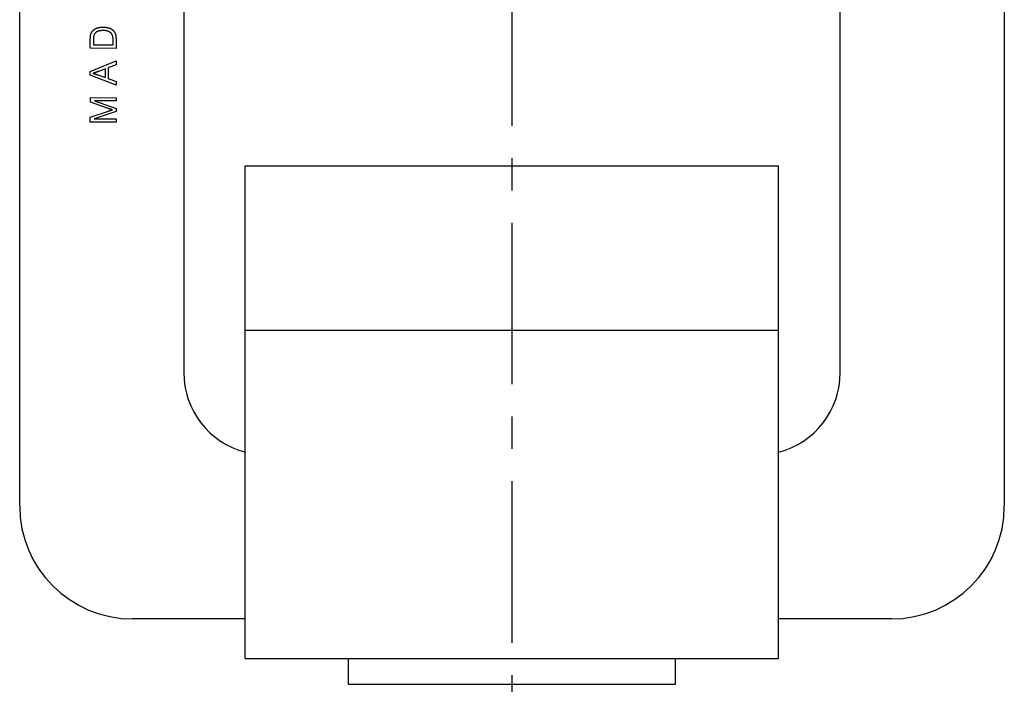
# Model space of a CAD drawing. Extents: x 1 to 225, y 0 to 308.
# Drawn here: x 144 to 220, y 50 to 102 of the extents above; entities that cross this region are included whole.
import ezdxf

# ---------------------------------------------------------------- set-up
doc = ezdxf.new("R2010")
doc.units = 0
doc.header["$LTSCALE"] = 10
doc.linetypes.add('CENTER', pattern=[2, 1.25, -0.25, 0.25, -0.25])
doc.layers.get('0').update_dxf_attribs({"linetype": 'CONTINUOUS'})
doc.layers.add('1', color=1, linetype='CENTER')
doc.layers.add('3', color=3, linetype='CONTINUOUS')

msp = doc.modelspace()

# ---------------------------------------------------------------- linework, layer by layer
for p, q in [((144.147, 63.973), (144.147, 154.185)), ((220.347, 154.185), (220.347, 63.973)), ((156.847, 147.083), (156.847, 74.286)), ((207.647, 74.286), (207.647, 147.083)), ((161.609, 77.359), (161.609, 90.281)), ((161.609, 90.281), (202.884, 90.281)), ((202.884, 77.359), (202.884, 90.281)), ((161.609, 77.581), (202.884, 77.581)), ((161.609, 52.181), (161.609, 77.359)), ((202.884, 52.181), (202.884, 77.359)), ((161.609, 68.138), (161.609, 69.549)), ((202.884, 68.138), (202.884, 69.549)), ((161.609, 55.236), (152.884, 55.236)), ((161.609, 52.181), (161.609, 55.236)), ((211.609, 55.236), (202.884, 55.236)), ((202.884, 52.181), (202.884, 55.236)), ((161.609, 52.181), (202.884, 52.181)), ((169.598, 50.181), (169.598, 52.181)), ((194.896, 50.181), (194.896, 52.181)), ((169.598, 50.181), (194.896, 50.181))]:
    msp.add_line(p, q)
for centre, radius, start, end in [((163.197, 74.286), 6.35, 180, 255.52249), ((201.297, 74.286), 6.35, 284.47751, 0), ((152.884, 63.973), 8.738, 180, 270), ((211.609, 63.973), 8.738, 270, 360)]:
    msp.add_arc(centre, radius, start, end)
at = {"layer": '1'}
msp.add_line((182.247, 13.381), (182.247, 187.236), dxfattribs=at)
at = {"layer": '3'}
for p, q in [((149.611, 99.369), (149.612, 100.055)), ((149.847, 100.051), (149.846, 99.632)), ((151.368, 99.629), (151.369, 100.054)), ((151.604, 100.084), (151.603, 99.365)), ((151.603, 99.365), (149.611, 99.369)), ((149.846, 99.632), (151.368, 99.629)), ((149.612, 97.577), (151.606, 98.388)), ((151.606, 98.388), (151.605, 98.089)), ((149.612, 97.293), (149.612, 97.577)), ((150.786, 97.776), (150.234, 97.569)), ((150.785, 97.101), (150.786, 97.776)), ((151.001, 97.857), (151, 97.025)), ((151.605, 98.089), (151.001, 97.857)), ((151.602, 96.525), (149.612, 97.293)), ((150.201, 97.32), (150.785, 97.101)), ((151, 97.025), (151.603, 96.804)), ((151.603, 96.804), (151.602, 96.525)), ((149.614, 95.199), (149.614, 95.554)), ((149.614, 95.554), (151.606, 95.55)), ((151.606, 95.296), (149.938, 95.299)), ((149.938, 95.299), (151.605, 94.718)), ((151.606, 95.55), (151.606, 95.296)), ((149.612, 94.05), (151.023, 94.519)), ((150.999, 94.72), (149.614, 95.199)), ((151.605, 94.718), (151.604, 94.48)), ((149.611, 93.653), (149.612, 94.05)), ((151.604, 94.48), (149.907, 93.906)), ((149.907, 93.906), (151.603, 93.904)), ((151.603, 93.904), (151.603, 93.65)), ((151.603, 93.65), (149.611, 93.653))]:
    msp.add_line(p, q, dxfattribs=at)
for points in [[(149.641, 100.409, 0), (149.642, 100.411, 0), (149.642, 100.413, 0), (149.643, 100.415, 0), (149.643, 100.417, 0), (149.644, 100.419, 0), (149.644, 100.421, 0), (149.645, 100.423, 0), (149.646, 100.425, 0), (149.646, 100.427, 0), (149.647, 100.429, 0), (149.647, 100.431, 0), (149.648, 100.433, 0), (149.649, 100.435, 0), (149.649, 100.437, 0), (149.65, 100.439, 0), (149.65, 100.441, 0), (149.651, 100.443, 0), (149.651, 100.445, 0), (149.652, 100.447, 0), (149.653, 100.449, 0), (149.653, 100.451, 0), (149.654, 100.453, 0), (149.654, 100.455, 0), (149.655, 100.457, 0), (149.656, 100.459, 0), (149.656, 100.461, 0), (149.657, 100.463, 0), (149.657, 100.465, 0), (149.658, 100.467, 0), (149.659, 100.469, 0), (149.659, 100.471, 0), (149.66, 100.473, 0), (149.661, 100.475, 0), (149.661, 100.477, 0), (149.662, 100.479, 0), (149.662, 100.481, 0), (149.663, 100.483, 0), (149.664, 100.485, 0), (149.664, 100.487, 0), (149.665, 100.489, 0), (149.666, 100.491, 0), (149.666, 100.493, 0), (149.667, 100.495, 0), (149.668, 100.497, 0), (149.668, 100.499, 0), (149.669, 100.5, 0), (149.67, 100.502, 0), (149.67, 100.504, 0), (149.671, 100.506, 0), (149.672, 100.508, 0), (149.672, 100.51, 0), (149.673, 100.512, 0), (149.674, 100.514, 0), (149.675, 100.516, 0), (149.675, 100.518, 0), (149.676, 100.52, 0), (149.677, 100.522, 0), (149.677, 100.524, 0), (149.678, 100.526, 0), (149.679, 100.528, 0), (149.68, 100.529, 0), (149.68, 100.531, 0), (149.681, 100.533, 0), (149.682, 100.535, 0), (149.683, 100.537, 0), (149.684, 100.539, 0), (149.684, 100.541, 0), (149.685, 100.543, 0), (149.686, 100.545, 0), (149.687, 100.547, 0), (149.688, 100.548, 0), (149.688, 100.55, 0), (149.689, 100.552, 0), (149.69, 100.554, 0), (149.691, 100.556, 0), (149.692, 100.558, 0), (149.693, 100.56, 0), (149.693, 100.561, 0), (149.694, 100.563, 0), (149.695, 100.565, 0), (149.696, 100.567, 0), (149.697, 100.569, 0), (149.698, 100.571, 0), (149.699, 100.572, 0), (149.7, 100.574, 0), (149.701, 100.576, 0), (149.702, 100.578, 0), (149.703, 100.58, 0), (149.703, 100.582, 0), (149.704, 100.583, 0), (149.705, 100.585, 0), (149.706, 100.587, 0), (149.707, 100.589, 0), (149.708, 100.591, 0), (149.709, 100.592, 0), (149.71, 100.594, 0), (149.711, 100.596, 0), (149.712, 100.598, 0), (149.713, 100.599, 0), (149.714, 100.601, 0), (149.716, 100.603, 0), (149.717, 100.605, 0), (149.718, 100.607, 0), (149.719, 100.608, 0), (149.72, 100.61, 0), (149.721, 100.612, 0), (149.722, 100.613, 0), (149.723, 100.615, 0), (149.724, 100.617, 0), (149.725, 100.619, 0), (149.726, 100.62, 0), (149.727, 100.622, 0), (149.729, 100.624, 0), (149.73, 100.626, 0), (149.731, 100.627, 0), (149.732, 100.629, 0), (149.733, 100.631, 0), (149.734, 100.632, 0), (149.735, 100.634, 0), (149.737, 100.636, 0), (149.738, 100.638, 0), (149.739, 100.639, 0), (149.74, 100.641, 0), (149.741, 100.643, 0), (149.742, 100.644, 0), (149.744, 100.646, 0), (149.745, 100.648, 0), (149.746, 100.649, 0), (149.747, 100.651, 0), (149.748, 100.653, 0), (149.75, 100.654, 0), (149.751, 100.656, 0), (149.752, 100.658, 0), (149.753, 100.659, 0), (149.754, 100.661, 0), (149.756, 100.663, 0), (149.757, 100.665, 0), (149.758, 100.666, 0), (149.759, 100.668, 0), (149.761, 100.67, 0), (149.762, 100.671, 0), (149.763, 100.673, 0), (149.764, 100.675, 0), (149.766, 100.676, 0), (149.767, 100.678, 0), (149.768, 100.68, 0), (149.769, 100.681, 0), (149.771, 100.683, 0), (149.772, 100.684, 0), (149.773, 100.686, 0), (149.774, 100.688, 0), (149.776, 100.689, 0), (149.777, 100.691, 0), (149.778, 100.693, 0), (149.779, 100.694, 0), (149.781, 100.696, 0), (149.782, 100.698, 0), (149.783, 100.699, 0), (149.784, 100.701, 0)], [(149.784, 100.701, 0), (149.788, 100.704, 0), (149.791, 100.708, 0), (149.795, 100.711, 0), (149.798, 100.714, 0), (149.801, 100.718, 0), (149.805, 100.721, 0), (149.808, 100.724, 0), (149.812, 100.727, 0), (149.815, 100.731, 0), (149.818, 100.734, 0), (149.822, 100.737, 0), (149.825, 100.74, 0), (149.829, 100.744, 0), (149.832, 100.747, 0), (149.836, 100.75, 0), (149.839, 100.753, 0), (149.842, 100.757, 0), (149.846, 100.76, 0), (149.849, 100.763, 0), (149.853, 100.766, 0), (149.856, 100.769, 0), (149.86, 100.773, 0), (149.863, 100.776, 0), (149.867, 100.779, 0), (149.87, 100.782, 0), (149.874, 100.785, 0), (149.877, 100.788, 0), (149.881, 100.791, 0), (149.884, 100.795, 0), (149.888, 100.798, 0), (149.892, 100.801, 0), (149.895, 100.804, 0), (149.899, 100.807, 0), (149.902, 100.81, 0), (149.906, 100.813, 0), (149.91, 100.816, 0), (149.913, 100.819, 0), (149.917, 100.822, 0), (149.921, 100.824, 0), (149.924, 100.827, 0), (149.928, 100.83, 0), (149.932, 100.833, 0), (149.936, 100.836, 0), (149.939, 100.839, 0), (149.943, 100.841, 0), (149.947, 100.844, 0), (149.951, 100.847, 0), (149.954, 100.85, 0), (149.958, 100.852, 0), (149.962, 100.855, 0), (149.966, 100.858, 0), (149.97, 100.86, 0), (149.974, 100.863, 0), (149.978, 100.865, 0), (149.982, 100.868, 0), (149.986, 100.87, 0), (149.99, 100.873, 0), (149.994, 100.875, 0), (149.998, 100.878, 0), (150.002, 100.88, 0), (150.006, 100.882, 0), (150.01, 100.885, 0), (150.014, 100.887, 0), (150.018, 100.889, 0), (150.022, 100.892, 0), (150.026, 100.894, 0), (150.031, 100.896, 0), (150.035, 100.898, 0), (150.039, 100.9, 0), (150.043, 100.902, 0), (150.047, 100.904, 0), (150.052, 100.907, 0), (150.056, 100.909, 0), (150.06, 100.911, 0), (150.065, 100.913, 0), (150.069, 100.915, 0), (150.073, 100.916, 0), (150.077, 100.918, 0), (150.082, 100.92, 0), (150.086, 100.922, 0), (150.09, 100.924, 0), (150.095, 100.926, 0), (150.099, 100.928, 0), (150.104, 100.929, 0), (150.108, 100.931, 0), (150.112, 100.933, 0), (150.117, 100.934, 0), (150.121, 100.936, 0), (150.126, 100.938, 0), (150.13, 100.939, 0), (150.135, 100.941, 0), (150.139, 100.942, 0), (150.144, 100.944, 0), (150.148, 100.946, 0), (150.153, 100.947, 0), (150.157, 100.948, 0), (150.162, 100.95, 0), (150.166, 100.951, 0), (150.171, 100.953, 0), (150.175, 100.954, 0), (150.18, 100.956, 0), (150.184, 100.957, 0), (150.189, 100.958, 0), (150.193, 100.959, 0), (150.198, 100.961, 0), (150.202, 100.962, 0), (150.207, 100.963, 0), (150.212, 100.964, 0), (150.216, 100.966, 0), (150.221, 100.967, 0), (150.225, 100.968, 0), (150.23, 100.969, 0), (150.234, 100.97, 0), (150.239, 100.971, 0), (150.244, 100.972, 0), (150.248, 100.973, 0), (150.253, 100.974, 0), (150.257, 100.975, 0), (150.262, 100.976, 0), (150.267, 100.977, 0), (150.271, 100.978, 0), (150.276, 100.979, 0), (150.28, 100.98, 0), (150.285, 100.981, 0), (150.29, 100.982, 0), (150.294, 100.983, 0), (150.299, 100.983, 0), (150.304, 100.984, 0), (150.308, 100.985, 0), (150.313, 100.986, 0), (150.317, 100.987, 0), (150.322, 100.987, 0), (150.327, 100.988, 0), (150.331, 100.989, 0), (150.336, 100.989, 0), (150.341, 100.99, 0), (150.345, 100.991, 0), (150.35, 100.992, 0), (150.355, 100.992, 0), (150.359, 100.993, 0), (150.364, 100.993, 0), (150.369, 100.994, 0), (150.373, 100.995, 0), (150.378, 100.995, 0), (150.383, 100.996, 0), (150.387, 100.996, 0), (150.392, 100.997, 0), (150.397, 100.997, 0), (150.401, 100.998, 0), (150.406, 100.998, 0), (150.411, 100.999, 0), (150.415, 100.999, 0), (150.42, 101, 0), (150.425, 101, 0), (150.429, 101.001, 0), (150.434, 101.001, 0), (150.439, 101.002, 0), (150.443, 101.002, 0), (150.448, 101.003, 0), (150.453, 101.003, 0), (150.457, 101.004, 0), (150.462, 101.004, 0), (150.467, 101.004, 0), (150.472, 101.005, 0), (150.476, 101.005, 0), (150.481, 101.005, 0), (150.486, 101.006, 0), (150.49, 101.006, 0), (150.495, 101.007, 0), (150.5, 101.007, 0), (150.504, 101.007, 0), (150.509, 101.008, 0), (150.514, 101.008, 0), (150.519, 101.008, 0), (150.523, 101.009, 0), (150.528, 101.009, 0), (150.533, 101.009, 0), (150.537, 101.01, 0), (150.542, 101.01, 0), (150.547, 101.01, 0), (150.552, 101.01, 0), (150.556, 101.011, 0), (150.561, 101.011, 0), (150.566, 101.011, 0), (150.57, 101.012, 0), (150.575, 101.012, 0), (150.58, 101.012, 0), (150.585, 101.013, 0), (150.589, 101.013, 0), (150.594, 101.013, 0), (150.599, 101.013, 0)], [(150.594, 100.742, 0), (150.59, 100.741, 0), (150.585, 100.741, 0), (150.581, 100.741, 0), (150.576, 100.741, 0), (150.572, 100.74, 0), (150.567, 100.74, 0), (150.563, 100.74, 0), (150.559, 100.74, 0), (150.554, 100.739, 0), (150.55, 100.739, 0), (150.545, 100.739, 0), (150.541, 100.738, 0), (150.536, 100.738, 0), (150.532, 100.738, 0), (150.527, 100.738, 0), (150.523, 100.737, 0), (150.518, 100.737, 0), (150.514, 100.737, 0), (150.509, 100.736, 0), (150.505, 100.736, 0), (150.501, 100.736, 0), (150.496, 100.735, 0), (150.492, 100.735, 0), (150.487, 100.735, 0), (150.483, 100.734, 0), (150.478, 100.734, 0), (150.474, 100.734, 0), (150.47, 100.733, 0), (150.465, 100.733, 0), (150.461, 100.732, 0), (150.456, 100.732, 0), (150.452, 100.732, 0), (150.447, 100.731, 0), (150.443, 100.731, 0), (150.439, 100.73, 0), (150.434, 100.73, 0), (150.43, 100.729, 0), (150.425, 100.729, 0), (150.421, 100.728, 0), (150.417, 100.728, 0), (150.412, 100.727, 0), (150.408, 100.727, 0), (150.403, 100.726, 0), (150.399, 100.726, 0), (150.395, 100.725, 0), (150.39, 100.725, 0), (150.386, 100.724, 0), (150.382, 100.723, 0), (150.377, 100.723, 0), (150.373, 100.722, 0), (150.369, 100.722, 0), (150.364, 100.721, 0), (150.36, 100.72, 0), (150.356, 100.72, 0), (150.351, 100.719, 0), (150.347, 100.718, 0), (150.343, 100.717, 0), (150.338, 100.717, 0), (150.334, 100.716, 0), (150.33, 100.715, 0), (150.325, 100.714, 0), (150.321, 100.713, 0), (150.317, 100.713, 0), (150.313, 100.712, 0), (150.308, 100.711, 0), (150.304, 100.71, 0), (150.3, 100.709, 0), (150.296, 100.708, 0), (150.291, 100.707, 0), (150.287, 100.706, 0), (150.283, 100.705, 0), (150.279, 100.704, 0), (150.275, 100.703, 0), (150.27, 100.702, 0), (150.266, 100.701, 0), (150.262, 100.7, 0), (150.258, 100.699, 0), (150.254, 100.698, 0), (150.249, 100.696, 0), (150.245, 100.695, 0), (150.241, 100.694, 0), (150.237, 100.693, 0), (150.233, 100.691, 0), (150.229, 100.69, 0), (150.225, 100.689, 0), (150.221, 100.687, 0), (150.216, 100.686, 0), (150.212, 100.685, 0), (150.208, 100.683, 0), (150.204, 100.682, 0), (150.2, 100.68, 0), (150.196, 100.679, 0), (150.192, 100.677, 0), (150.188, 100.676, 0), (150.184, 100.674, 0), (150.18, 100.673, 0), (150.176, 100.671, 0), (150.172, 100.669, 0), (150.168, 100.668, 0), (150.164, 100.666, 0), (150.16, 100.664, 0), (150.156, 100.662, 0), (150.152, 100.66, 0), (150.148, 100.659, 0), (150.144, 100.657, 0), (150.14, 100.655, 0), (150.136, 100.653, 0), (150.133, 100.651, 0), (150.129, 100.649, 0), (150.125, 100.647, 0), (150.121, 100.645, 0), (150.117, 100.643, 0), (150.113, 100.641, 0), (150.109, 100.638, 0), (150.106, 100.636, 0), (150.102, 100.634, 0), (150.098, 100.632, 0), (150.094, 100.629, 0), (150.091, 100.627, 0), (150.087, 100.625, 0), (150.083, 100.622, 0), (150.079, 100.62, 0), (150.076, 100.617, 0), (150.072, 100.615, 0), (150.069, 100.613, 0), (150.065, 100.61, 0), (150.061, 100.607, 0), (150.058, 100.605, 0), (150.054, 100.602, 0), (150.051, 100.6, 0), (150.047, 100.597, 0), (150.044, 100.594, 0), (150.04, 100.591, 0), (150.037, 100.589, 0), (150.034, 100.586, 0), (150.03, 100.583, 0), (150.027, 100.58, 0), (150.024, 100.577, 0), (150.02, 100.574, 0), (150.017, 100.571, 0), (150.014, 100.568, 0), (150.011, 100.565, 0), (150.008, 100.562, 0), (150.005, 100.559, 0), (150.001, 100.556, 0), (149.998, 100.553, 0), (149.995, 100.55, 0), (149.992, 100.547, 0), (149.99, 100.544, 0), (149.987, 100.54, 0), (149.984, 100.537, 0), (149.981, 100.534, 0), (149.978, 100.53, 0), (149.975, 100.527, 0), (149.973, 100.524, 0), (149.97, 100.52, 0), (149.967, 100.517, 0), (149.965, 100.513, 0), (149.962, 100.51, 0), (149.959, 100.506, 0), (149.957, 100.503, 0), (149.954, 100.499, 0), (149.952, 100.496, 0), (149.949, 100.492, 0), (149.947, 100.489, 0), (149.944, 100.485, 0), (149.942, 100.481, 0), (149.94, 100.478, 0), (149.937, 100.474, 0), (149.935, 100.47, 0), (149.933, 100.467, 0), (149.93, 100.463, 0), (149.928, 100.459, 0), (149.926, 100.456, 0), (149.923, 100.452, 0), (149.921, 100.448, 0), (149.919, 100.444, 0), (149.917, 100.441, 0), (149.914, 100.437, 0), (149.912, 100.433, 0), (149.91, 100.429, 0), (149.908, 100.425, 0), (149.906, 100.422, 0), (149.903, 100.418, 0), (149.901, 100.414, 0), (149.899, 100.41, 0), (149.897, 100.406, 0), (149.895, 100.403, 0), (149.892, 100.399, 0), (149.89, 100.395, 0), (149.888, 100.391, 0)], [(151.23, 100.542, 0), (151.226, 100.545, 0), (151.222, 100.547, 0), (151.218, 100.549, 0), (151.215, 100.552, 0), (151.211, 100.554, 0), (151.207, 100.556, 0), (151.204, 100.559, 0), (151.2, 100.561, 0), (151.196, 100.563, 0), (151.193, 100.566, 0), (151.189, 100.568, 0), (151.185, 100.57, 0), (151.182, 100.573, 0), (151.178, 100.575, 0), (151.174, 100.577, 0), (151.171, 100.579, 0), (151.167, 100.582, 0), (151.163, 100.584, 0), (151.159, 100.586, 0), (151.156, 100.589, 0), (151.152, 100.591, 0), (151.148, 100.593, 0), (151.145, 100.595, 0), (151.141, 100.598, 0), (151.137, 100.6, 0), (151.133, 100.602, 0), (151.13, 100.604, 0), (151.126, 100.606, 0), (151.122, 100.609, 0), (151.119, 100.611, 0), (151.115, 100.613, 0), (151.111, 100.615, 0), (151.107, 100.617, 0), (151.104, 100.62, 0), (151.1, 100.622, 0), (151.096, 100.624, 0), (151.092, 100.626, 0), (151.089, 100.628, 0), (151.085, 100.63, 0), (151.081, 100.632, 0), (151.077, 100.634, 0), (151.074, 100.636, 0), (151.07, 100.638, 0), (151.066, 100.64, 0), (151.062, 100.642, 0), (151.059, 100.644, 0), (151.055, 100.646, 0), (151.051, 100.648, 0), (151.047, 100.65, 0), (151.043, 100.652, 0), (151.04, 100.654, 0), (151.036, 100.656, 0), (151.032, 100.658, 0), (151.028, 100.66, 0), (151.024, 100.662, 0), (151.021, 100.664, 0), (151.017, 100.665, 0), (151.013, 100.667, 0), (151.009, 100.669, 0), (151.005, 100.671, 0), (151.001, 100.673, 0), (150.998, 100.674, 0), (150.994, 100.676, 0), (150.99, 100.678, 0), (150.986, 100.679, 0), (150.982, 100.681, 0), (150.978, 100.683, 0), (150.974, 100.684, 0), (150.97, 100.686, 0), (150.966, 100.687, 0), (150.963, 100.689, 0), (150.959, 100.69, 0), (150.955, 100.692, 0), (150.951, 100.693, 0), (150.947, 100.695, 0), (150.943, 100.696, 0), (150.939, 100.698, 0), (150.935, 100.699, 0), (150.931, 100.7, 0), (150.927, 100.702, 0), (150.923, 100.703, 0), (150.919, 100.704, 0), (150.915, 100.705, 0), (150.911, 100.707, 0), (150.907, 100.708, 0), (150.903, 100.709, 0), (150.899, 100.71, 0), (150.895, 100.711, 0), (150.891, 100.712, 0), (150.887, 100.713, 0), (150.883, 100.715, 0), (150.879, 100.716, 0), (150.875, 100.716, 0), (150.871, 100.717, 0), (150.866, 100.718, 0), (150.862, 100.719, 0), (150.858, 100.72, 0), (150.854, 100.721, 0), (150.85, 100.722, 0), (150.846, 100.723, 0), (150.842, 100.723, 0), (150.838, 100.724, 0), (150.833, 100.725, 0), (150.829, 100.726, 0), (150.825, 100.726, 0), (150.821, 100.727, 0), (150.817, 100.728, 0), (150.813, 100.728, 0), (150.808, 100.729, 0), (150.804, 100.729, 0), (150.8, 100.73, 0), (150.796, 100.73, 0), (150.792, 100.731, 0), (150.787, 100.732, 0), (150.783, 100.732, 0), (150.779, 100.732, 0), (150.775, 100.733, 0), (150.771, 100.733, 0), (150.766, 100.734, 0), (150.762, 100.734, 0), (150.758, 100.735, 0), (150.754, 100.735, 0), (150.749, 100.735, 0), (150.745, 100.736, 0), (150.741, 100.736, 0), (150.737, 100.736, 0), (150.732, 100.737, 0), (150.728, 100.737, 0), (150.724, 100.737, 0), (150.719, 100.737, 0), (150.715, 100.738, 0), (150.711, 100.738, 0), (150.707, 100.738, 0), (150.702, 100.738, 0), (150.698, 100.739, 0), (150.694, 100.739, 0), (150.689, 100.739, 0), (150.685, 100.739, 0), (150.681, 100.739, 0), (150.676, 100.74, 0), (150.672, 100.74, 0), (150.668, 100.74, 0), (150.664, 100.74, 0), (150.659, 100.74, 0), (150.655, 100.74, 0), (150.651, 100.74, 0), (150.646, 100.741, 0), (150.642, 100.741, 0), (150.638, 100.741, 0), (150.633, 100.741, 0), (150.629, 100.741, 0), (150.625, 100.741, 0), (150.62, 100.741, 0), (150.616, 100.741, 0), (150.612, 100.741, 0), (150.607, 100.741, 0), (150.603, 100.742, 0), (150.599, 100.742, 0), (150.594, 100.742, 0)], [(150.599, 101.013, 0), (150.606, 101.013, 0), (150.613, 101.012, 0), (150.62, 101.012, 0), (150.627, 101.011, 0), (150.634, 101.011, 0), (150.641, 101.01, 0), (150.648, 101.01, 0), (150.655, 101.009, 0), (150.662, 101.009, 0), (150.669, 101.008, 0), (150.676, 101.008, 0), (150.683, 101.007, 0), (150.69, 101.007, 0), (150.697, 101.006, 0), (150.704, 101.006, 0), (150.711, 101.005, 0), (150.717, 101.004, 0), (150.724, 101.004, 0), (150.731, 101.003, 0), (150.738, 101.003, 0), (150.745, 101.002, 0), (150.752, 101.001, 0), (150.759, 101.001, 0), (150.766, 101, 0), (150.773, 100.999, 0), (150.78, 100.998, 0), (150.787, 100.998, 0), (150.794, 100.997, 0), (150.801, 100.996, 0), (150.808, 100.995, 0), (150.815, 100.994, 0), (150.822, 100.993, 0), (150.829, 100.992, 0), (150.836, 100.992, 0), (150.843, 100.991, 0), (150.849, 100.99, 0), (150.856, 100.989, 0), (150.863, 100.988, 0), (150.87, 100.986, 0), (150.877, 100.985, 0), (150.884, 100.984, 0), (150.891, 100.983, 0), (150.898, 100.982, 0), (150.905, 100.981, 0), (150.911, 100.979, 0), (150.918, 100.978, 0), (150.925, 100.977, 0), (150.932, 100.975, 0), (150.939, 100.974, 0), (150.946, 100.972, 0), (150.952, 100.971, 0), (150.959, 100.969, 0), (150.966, 100.968, 0), (150.973, 100.966, 0), (150.98, 100.964, 0), (150.986, 100.963, 0), (150.993, 100.961, 0), (151, 100.959, 0), (151.007, 100.957, 0), (151.014, 100.956, 0), (151.02, 100.954, 0), (151.027, 100.952, 0), (151.034, 100.95, 0), (151.04, 100.947, 0), (151.047, 100.945, 0), (151.054, 100.943, 0), (151.061, 100.941, 0), (151.067, 100.939, 0), (151.074, 100.936, 0), (151.081, 100.934, 0), (151.087, 100.932, 0), (151.094, 100.929, 0), (151.1, 100.927, 0), (151.107, 100.924, 0), (151.114, 100.921, 0), (151.12, 100.919, 0), (151.127, 100.916, 0), (151.133, 100.913, 0), (151.14, 100.91, 0), (151.146, 100.907, 0), (151.153, 100.905, 0), (151.159, 100.902, 0), (151.166, 100.898, 0), (151.172, 100.895, 0), (151.178, 100.892, 0), (151.185, 100.889, 0), (151.191, 100.886, 0), (151.197, 100.883, 0), (151.204, 100.879, 0), (151.21, 100.876, 0), (151.216, 100.872, 0), (151.222, 100.869, 0), (151.228, 100.865, 0), (151.234, 100.862, 0), (151.24, 100.858, 0), (151.246, 100.855, 0), (151.252, 100.851, 0), (151.258, 100.847, 0), (151.264, 100.843, 0), (151.27, 100.839, 0), (151.276, 100.835, 0), (151.282, 100.831, 0), (151.288, 100.827, 0), (151.294, 100.823, 0), (151.299, 100.819, 0), (151.305, 100.815, 0), (151.311, 100.811, 0), (151.316, 100.806, 0), (151.322, 100.802, 0), (151.327, 100.798, 0), (151.333, 100.793, 0), (151.338, 100.789, 0), (151.343, 100.784, 0), (151.349, 100.779, 0), (151.354, 100.775, 0), (151.359, 100.77, 0), (151.364, 100.765, 0), (151.369, 100.76, 0), (151.375, 100.756, 0), (151.38, 100.751, 0), (151.385, 100.746, 0), (151.389, 100.741, 0), (151.394, 100.736, 0), (151.399, 100.73, 0), (151.404, 100.725, 0), (151.409, 100.72, 0), (151.413, 100.715, 0), (151.418, 100.709, 0), (151.422, 100.704, 0), (151.427, 100.699, 0), (151.431, 100.693, 0), (151.436, 100.688, 0), (151.44, 100.682, 0), (151.444, 100.676, 0), (151.448, 100.671, 0), (151.452, 100.665, 0), (151.457, 100.659, 0), (151.461, 100.653, 0), (151.464, 100.648, 0), (151.468, 100.642, 0), (151.472, 100.636, 0), (151.476, 100.63, 0), (151.48, 100.624, 0), (151.483, 100.618, 0), (151.487, 100.612, 0), (151.491, 100.606, 0), (151.494, 100.599, 0), (151.497, 100.593, 0), (151.501, 100.587, 0), (151.504, 100.581, 0), (151.507, 100.575, 0), (151.511, 100.568, 0), (151.514, 100.562, 0), (151.517, 100.556, 0), (151.52, 100.549, 0), (151.523, 100.543, 0), (151.526, 100.536, 0), (151.528, 100.53, 0), (151.531, 100.523, 0), (151.534, 100.517, 0), (151.537, 100.51, 0), (151.539, 100.504, 0), (151.542, 100.497, 0), (151.544, 100.491, 0), (151.547, 100.484, 0), (151.549, 100.477, 0), (151.551, 100.471, 0), (151.553, 100.464, 0), (151.556, 100.457, 0), (151.558, 100.451, 0), (151.56, 100.444, 0), (151.562, 100.437, 0), (151.564, 100.431, 0), (151.565, 100.424, 0), (151.567, 100.417, 0), (151.569, 100.41, 0), (151.571, 100.403, 0), (151.572, 100.397, 0), (151.574, 100.39, 0), (151.575, 100.383, 0), (151.577, 100.376, 0), (151.578, 100.369, 0), (151.579, 100.363, 0), (151.581, 100.356, 0), (151.582, 100.349, 0), (151.583, 100.342, 0), (151.584, 100.335, 0), (151.585, 100.328, 0), (151.586, 100.321, 0), (151.587, 100.314, 0), (151.588, 100.308, 0), (151.589, 100.301, 0), (151.59, 100.294, 0), (151.591, 100.287, 0), (151.592, 100.28, 0), (151.592, 100.273, 0), (151.593, 100.266, 0), (151.594, 100.259, 0), (151.594, 100.252, 0), (151.595, 100.245, 0), (151.596, 100.238, 0), (151.596, 100.231, 0), (151.597, 100.224, 0), (151.597, 100.217, 0), (151.598, 100.21, 0), (151.598, 100.203, 0), (151.599, 100.196, 0), (151.599, 100.189, 0), (151.599, 100.182, 0), (151.6, 100.175, 0), (151.6, 100.168, 0), (151.601, 100.161, 0), (151.601, 100.154, 0), (151.601, 100.147, 0), (151.602, 100.14, 0), (151.602, 100.133, 0), (151.602, 100.126, 0), (151.603, 100.119, 0), (151.603, 100.112, 0), (151.603, 100.105, 0), (151.603, 100.098, 0), (151.604, 100.091, 0), (151.604, 100.084, 0)], [(149.612, 100.055, 0), (149.612, 100.057, 0), (149.612, 100.059, 0), (149.612, 100.062, 0), (149.612, 100.064, 0), (149.612, 100.066, 0), (149.612, 100.068, 0), (149.612, 100.071, 0), (149.612, 100.073, 0), (149.612, 100.075, 0), (149.612, 100.077, 0), (149.612, 100.08, 0), (149.612, 100.082, 0), (149.612, 100.084, 0), (149.612, 100.086, 0), (149.612, 100.089, 0), (149.612, 100.091, 0), (149.612, 100.093, 0), (149.612, 100.095, 0), (149.612, 100.098, 0), (149.612, 100.1, 0), (149.612, 100.102, 0), (149.612, 100.104, 0), (149.612, 100.107, 0), (149.612, 100.109, 0), (149.612, 100.111, 0), (149.612, 100.113, 0), (149.612, 100.115, 0), (149.612, 100.118, 0), (149.612, 100.12, 0), (149.612, 100.122, 0), (149.613, 100.124, 0), (149.613, 100.127, 0), (149.613, 100.129, 0), (149.613, 100.131, 0), (149.613, 100.133, 0), (149.613, 100.136, 0), (149.613, 100.138, 0), (149.613, 100.14, 0), (149.613, 100.142, 0), (149.613, 100.145, 0), (149.613, 100.147, 0), (149.613, 100.149, 0), (149.613, 100.151, 0), (149.613, 100.154, 0), (149.613, 100.156, 0), (149.613, 100.158, 0), (149.613, 100.16, 0), (149.613, 100.163, 0), (149.613, 100.165, 0), (149.614, 100.167, 0), (149.614, 100.169, 0), (149.614, 100.171, 0), (149.614, 100.174, 0), (149.614, 100.176, 0), (149.614, 100.178, 0), (149.614, 100.18, 0), (149.614, 100.183, 0), (149.614, 100.185, 0), (149.614, 100.187, 0), (149.614, 100.189, 0), (149.614, 100.192, 0), (149.615, 100.194, 0), (149.615, 100.196, 0), (149.615, 100.198, 0), (149.615, 100.201, 0), (149.615, 100.203, 0), (149.615, 100.205, 0), (149.615, 100.207, 0), (149.615, 100.209, 0), (149.616, 100.212, 0), (149.616, 100.214, 0), (149.616, 100.216, 0), (149.616, 100.218, 0), (149.616, 100.221, 0), (149.616, 100.223, 0), (149.616, 100.225, 0), (149.617, 100.227, 0), (149.617, 100.23, 0), (149.617, 100.232, 0), (149.617, 100.234, 0), (149.617, 100.236, 0), (149.617, 100.238, 0), (149.618, 100.241, 0), (149.618, 100.243, 0), (149.618, 100.245, 0), (149.618, 100.247, 0), (149.618, 100.25, 0), (149.619, 100.252, 0), (149.619, 100.254, 0), (149.619, 100.256, 0), (149.619, 100.259, 0), (149.619, 100.261, 0), (149.62, 100.263, 0), (149.62, 100.265, 0), (149.62, 100.267, 0), (149.62, 100.27, 0), (149.621, 100.272, 0), (149.621, 100.274, 0), (149.621, 100.276, 0), (149.621, 100.279, 0), (149.622, 100.281, 0), (149.622, 100.283, 0), (149.622, 100.285, 0), (149.622, 100.287, 0), (149.623, 100.29, 0), (149.623, 100.292, 0), (149.623, 100.294, 0), (149.624, 100.296, 0), (149.624, 100.299, 0), (149.624, 100.301, 0), (149.624, 100.303, 0), (149.625, 100.305, 0), (149.625, 100.307, 0), (149.625, 100.31, 0), (149.626, 100.312, 0), (149.626, 100.314, 0), (149.626, 100.316, 0), (149.627, 100.318, 0), (149.627, 100.321, 0), (149.627, 100.323, 0), (149.628, 100.325, 0), (149.628, 100.327, 0), (149.628, 100.33, 0), (149.628, 100.332, 0), (149.629, 100.334, 0), (149.629, 100.336, 0), (149.629, 100.338, 0), (149.63, 100.341, 0), (149.63, 100.343, 0), (149.631, 100.345, 0), (149.631, 100.347, 0), (149.631, 100.349, 0), (149.632, 100.352, 0), (149.632, 100.354, 0), (149.632, 100.356, 0), (149.633, 100.358, 0), (149.633, 100.361, 0), (149.633, 100.363, 0), (149.634, 100.365, 0), (149.634, 100.367, 0), (149.634, 100.369, 0), (149.635, 100.372, 0), (149.635, 100.374, 0), (149.635, 100.376, 0), (149.636, 100.378, 0), (149.636, 100.38, 0), (149.637, 100.383, 0), (149.637, 100.385, 0), (149.637, 100.387, 0), (149.638, 100.389, 0), (149.638, 100.392, 0), (149.638, 100.394, 0), (149.639, 100.396, 0), (149.639, 100.398, 0), (149.64, 100.4, 0), (149.64, 100.403, 0), (149.64, 100.405, 0), (149.641, 100.407, 0), (149.641, 100.409, 0)], [(149.888, 100.391, 0), (149.888, 100.389, 0), (149.887, 100.387, 0), (149.887, 100.385, 0), (149.886, 100.383, 0), (149.886, 100.381, 0), (149.885, 100.378, 0), (149.885, 100.376, 0), (149.884, 100.374, 0), (149.884, 100.372, 0), (149.883, 100.37, 0), (149.883, 100.368, 0), (149.882, 100.366, 0), (149.882, 100.364, 0), (149.881, 100.361, 0), (149.881, 100.359, 0), (149.88, 100.357, 0), (149.88, 100.355, 0), (149.879, 100.353, 0), (149.879, 100.351, 0), (149.878, 100.349, 0), (149.878, 100.347, 0), (149.878, 100.345, 0), (149.877, 100.342, 0), (149.877, 100.34, 0), (149.876, 100.338, 0), (149.876, 100.336, 0), (149.875, 100.334, 0), (149.875, 100.332, 0), (149.874, 100.33, 0), (149.874, 100.328, 0), (149.873, 100.325, 0), (149.873, 100.323, 0), (149.872, 100.321, 0), (149.872, 100.319, 0), (149.872, 100.317, 0), (149.871, 100.315, 0), (149.871, 100.313, 0), (149.87, 100.311, 0), (149.87, 100.308, 0), (149.869, 100.306, 0), (149.869, 100.304, 0), (149.868, 100.302, 0), (149.868, 100.3, 0), (149.868, 100.298, 0), (149.867, 100.296, 0), (149.867, 100.294, 0), (149.866, 100.291, 0), (149.866, 100.289, 0), (149.866, 100.287, 0), (149.865, 100.285, 0), (149.865, 100.283, 0), (149.864, 100.281, 0), (149.864, 100.279, 0), (149.864, 100.277, 0), (149.863, 100.274, 0), (149.863, 100.272, 0), (149.862, 100.27, 0), (149.862, 100.268, 0), (149.862, 100.266, 0), (149.861, 100.264, 0), (149.861, 100.262, 0), (149.861, 100.26, 0), (149.86, 100.257, 0), (149.86, 100.255, 0), (149.859, 100.253, 0), (149.859, 100.251, 0), (149.859, 100.249, 0), (149.858, 100.247, 0), (149.858, 100.245, 0), (149.858, 100.243, 0), (149.857, 100.24, 0), (149.857, 100.238, 0), (149.857, 100.236, 0), (149.857, 100.234, 0), (149.856, 100.232, 0), (149.856, 100.23, 0), (149.856, 100.228, 0), (149.855, 100.225, 0), (149.855, 100.223, 0), (149.855, 100.221, 0), (149.855, 100.219, 0), (149.854, 100.217, 0), (149.854, 100.215, 0), (149.854, 100.213, 0), (149.854, 100.21, 0), (149.853, 100.208, 0), (149.853, 100.206, 0), (149.853, 100.204, 0), (149.853, 100.202, 0), (149.852, 100.2, 0), (149.852, 100.198, 0), (149.852, 100.195, 0), (149.852, 100.193, 0), (149.852, 100.191, 0), (149.851, 100.189, 0), (149.851, 100.187, 0), (149.851, 100.185, 0), (149.851, 100.183, 0), (149.851, 100.18, 0), (149.851, 100.178, 0), (149.85, 100.176, 0), (149.85, 100.174, 0), (149.85, 100.172, 0), (149.85, 100.17, 0), (149.85, 100.167, 0), (149.85, 100.165, 0), (149.85, 100.163, 0), (149.849, 100.161, 0), (149.849, 100.159, 0), (149.849, 100.157, 0), (149.849, 100.154, 0), (149.849, 100.152, 0), (149.849, 100.15, 0), (149.849, 100.148, 0), (149.849, 100.146, 0), (149.849, 100.144, 0), (149.849, 100.142, 0), (149.848, 100.139, 0), (149.848, 100.137, 0), (149.848, 100.135, 0), (149.848, 100.133, 0), (149.848, 100.131, 0), (149.848, 100.129, 0), (149.848, 100.126, 0), (149.848, 100.124, 0), (149.848, 100.122, 0), (149.848, 100.12, 0), (149.848, 100.118, 0), (149.848, 100.116, 0), (149.848, 100.113, 0), (149.848, 100.111, 0), (149.848, 100.109, 0), (149.848, 100.107, 0), (149.848, 100.105, 0), (149.847, 100.103, 0), (149.847, 100.1, 0), (149.847, 100.098, 0), (149.847, 100.096, 0), (149.847, 100.094, 0), (149.847, 100.092, 0), (149.847, 100.09, 0), (149.847, 100.087, 0), (149.847, 100.085, 0), (149.847, 100.083, 0), (149.847, 100.081, 0), (149.847, 100.079, 0), (149.847, 100.077, 0), (149.847, 100.074, 0), (149.847, 100.072, 0), (149.847, 100.07, 0), (149.847, 100.068, 0), (149.847, 100.066, 0), (149.847, 100.064, 0), (149.847, 100.061, 0), (149.847, 100.059, 0), (149.847, 100.057, 0), (149.847, 100.055, 0), (149.847, 100.053, 0), (149.847, 100.051, 0)], [(151.369, 100.054, 0), (151.369, 100.057, 0), (151.369, 100.061, 0), (151.369, 100.064, 0), (151.369, 100.068, 0), (151.369, 100.071, 0), (151.369, 100.074, 0), (151.369, 100.078, 0), (151.369, 100.081, 0), (151.369, 100.084, 0), (151.369, 100.088, 0), (151.369, 100.091, 0), (151.369, 100.094, 0), (151.369, 100.098, 0), (151.369, 100.101, 0), (151.369, 100.104, 0), (151.369, 100.108, 0), (151.369, 100.111, 0), (151.369, 100.114, 0), (151.369, 100.118, 0), (151.369, 100.121, 0), (151.369, 100.124, 0), (151.369, 100.128, 0), (151.369, 100.131, 0), (151.368, 100.134, 0), (151.368, 100.138, 0), (151.368, 100.141, 0), (151.368, 100.144, 0), (151.368, 100.148, 0), (151.368, 100.151, 0), (151.368, 100.154, 0), (151.368, 100.158, 0), (151.368, 100.161, 0), (151.368, 100.164, 0), (151.367, 100.167, 0), (151.367, 100.171, 0), (151.367, 100.174, 0), (151.367, 100.177, 0), (151.367, 100.181, 0), (151.367, 100.184, 0), (151.366, 100.187, 0), (151.366, 100.19, 0), (151.366, 100.194, 0), (151.366, 100.197, 0), (151.366, 100.2, 0), (151.365, 100.204, 0), (151.365, 100.207, 0), (151.365, 100.21, 0), (151.365, 100.213, 0), (151.364, 100.217, 0), (151.364, 100.22, 0), (151.364, 100.223, 0), (151.363, 100.226, 0), (151.363, 100.23, 0), (151.363, 100.233, 0), (151.362, 100.236, 0), (151.362, 100.239, 0), (151.361, 100.242, 0), (151.361, 100.246, 0), (151.361, 100.249, 0), (151.36, 100.252, 0), (151.36, 100.255, 0), (151.359, 100.258, 0), (151.359, 100.262, 0), (151.358, 100.265, 0), (151.358, 100.268, 0), (151.357, 100.271, 0), (151.356, 100.274, 0), (151.356, 100.278, 0), (151.355, 100.281, 0), (151.355, 100.284, 0), (151.354, 100.287, 0), (151.353, 100.29, 0), (151.353, 100.293, 0), (151.352, 100.296, 0), (151.351, 100.3, 0), (151.351, 100.303, 0), (151.35, 100.306, 0), (151.349, 100.309, 0), (151.348, 100.312, 0), (151.347, 100.315, 0), (151.347, 100.318, 0), (151.346, 100.321, 0), (151.345, 100.324, 0), (151.344, 100.327, 0), (151.343, 100.33, 0), (151.342, 100.333, 0), (151.341, 100.337, 0), (151.34, 100.34, 0), (151.339, 100.343, 0), (151.338, 100.346, 0), (151.337, 100.349, 0), (151.336, 100.352, 0), (151.335, 100.355, 0), (151.334, 100.358, 0), (151.333, 100.361, 0), (151.331, 100.364, 0), (151.33, 100.367, 0), (151.329, 100.37, 0), (151.328, 100.372, 0), (151.327, 100.375, 0), (151.325, 100.378, 0), (151.324, 100.381, 0), (151.323, 100.384, 0), (151.321, 100.387, 0), (151.32, 100.39, 0), (151.319, 100.393, 0), (151.317, 100.396, 0), (151.316, 100.399, 0), (151.315, 100.402, 0), (151.313, 100.405, 0), (151.312, 100.408, 0), (151.31, 100.41, 0), (151.309, 100.413, 0), (151.307, 100.416, 0), (151.306, 100.419, 0), (151.304, 100.422, 0), (151.303, 100.425, 0), (151.301, 100.428, 0), (151.3, 100.431, 0), (151.298, 100.433, 0), (151.296, 100.436, 0), (151.295, 100.439, 0), (151.293, 100.442, 0), (151.292, 100.445, 0), (151.29, 100.448, 0), (151.288, 100.45, 0), (151.287, 100.453, 0), (151.285, 100.456, 0), (151.283, 100.459, 0), (151.281, 100.462, 0), (151.28, 100.465, 0), (151.278, 100.467, 0), (151.276, 100.47, 0), (151.275, 100.473, 0), (151.273, 100.476, 0), (151.271, 100.479, 0), (151.269, 100.481, 0), (151.268, 100.484, 0), (151.266, 100.487, 0), (151.264, 100.49, 0), (151.262, 100.492, 0), (151.261, 100.495, 0), (151.259, 100.498, 0), (151.257, 100.501, 0), (151.255, 100.504, 0), (151.253, 100.506, 0), (151.251, 100.509, 0), (151.25, 100.512, 0), (151.248, 100.515, 0), (151.246, 100.518, 0), (151.244, 100.52, 0), (151.242, 100.523, 0), (151.241, 100.526, 0), (151.239, 100.529, 0), (151.237, 100.531, 0), (151.235, 100.534, 0), (151.233, 100.537, 0), (151.231, 100.54, 0), (151.23, 100.542, 0)], [(150.234, 97.569, 0), (150.232, 97.568, 0), (150.229, 97.567, 0), (150.227, 97.566, 0), (150.224, 97.565, 0), (150.222, 97.564, 0), (150.219, 97.563, 0), (150.216, 97.562, 0), (150.214, 97.561, 0), (150.211, 97.561, 0), (150.209, 97.56, 0), (150.206, 97.559, 0), (150.204, 97.558, 0), (150.201, 97.557, 0), (150.198, 97.556, 0), (150.196, 97.555, 0), (150.193, 97.554, 0), (150.191, 97.553, 0), (150.188, 97.552, 0), (150.185, 97.551, 0), (150.183, 97.55, 0), (150.18, 97.549, 0), (150.178, 97.548, 0), (150.175, 97.547, 0), (150.173, 97.546, 0), (150.17, 97.545, 0), (150.167, 97.544, 0), (150.165, 97.543, 0), (150.162, 97.542, 0), (150.16, 97.541, 0), (150.157, 97.54, 0), (150.155, 97.54, 0), (150.152, 97.539, 0), (150.149, 97.538, 0), (150.147, 97.537, 0), (150.144, 97.536, 0), (150.142, 97.535, 0), (150.139, 97.534, 0), (150.137, 97.533, 0), (150.134, 97.532, 0), (150.131, 97.531, 0), (150.129, 97.53, 0), (150.126, 97.529, 0), (150.124, 97.528, 0), (150.121, 97.527, 0), (150.119, 97.526, 0), (150.116, 97.525, 0), (150.113, 97.525, 0), (150.111, 97.523, 0), (150.108, 97.523, 0), (150.106, 97.522, 0), (150.103, 97.521, 0), (150.1, 97.52, 0), (150.098, 97.519, 0), (150.095, 97.518, 0), (150.093, 97.517, 0), (150.09, 97.516, 0), (150.088, 97.515, 0), (150.085, 97.514, 0), (150.082, 97.513, 0), (150.08, 97.512, 0), (150.077, 97.511, 0), (150.075, 97.511, 0), (150.072, 97.51, 0), (150.069, 97.509, 0), (150.067, 97.508, 0), (150.064, 97.507, 0), (150.062, 97.506, 0), (150.059, 97.505, 0), (150.056, 97.504, 0), (150.054, 97.503, 0), (150.051, 97.502, 0), (150.049, 97.501, 0), (150.046, 97.501, 0), (150.044, 97.5, 0), (150.041, 97.499, 0), (150.038, 97.498, 0), (150.036, 97.497, 0), (150.033, 97.496, 0), (150.031, 97.495, 0), (150.028, 97.494, 0), (150.025, 97.493, 0), (150.023, 97.493, 0), (150.02, 97.492, 0), (150.018, 97.491, 0), (150.015, 97.49, 0), (150.012, 97.489, 0), (150.01, 97.488, 0), (150.007, 97.487, 0), (150.005, 97.486, 0), (150.002, 97.486, 0), (149.999, 97.485, 0), (149.997, 97.484, 0), (149.994, 97.483, 0), (149.992, 97.482, 0), (149.989, 97.481, 0), (149.986, 97.48, 0), (149.984, 97.48, 0), (149.981, 97.479, 0), (149.979, 97.478, 0), (149.976, 97.477, 0), (149.973, 97.476, 0), (149.971, 97.475, 0), (149.968, 97.474, 0), (149.965, 97.474, 0), (149.963, 97.473, 0), (149.96, 97.472, 0), (149.958, 97.471, 0), (149.955, 97.47, 0), (149.952, 97.469, 0), (149.95, 97.469, 0), (149.947, 97.468, 0), (149.945, 97.467, 0), (149.942, 97.466, 0), (149.939, 97.465, 0), (149.937, 97.464, 0), (149.934, 97.463, 0), (149.931, 97.463, 0), (149.929, 97.462, 0), (149.926, 97.461, 0), (149.924, 97.46, 0), (149.921, 97.459, 0), (149.918, 97.459, 0), (149.916, 97.458, 0), (149.913, 97.457, 0), (149.911, 97.456, 0), (149.908, 97.455, 0), (149.905, 97.454, 0), (149.903, 97.454, 0), (149.9, 97.453, 0), (149.897, 97.452, 0), (149.895, 97.451, 0), (149.892, 97.45, 0), (149.89, 97.45, 0), (149.887, 97.449, 0), (149.884, 97.448, 0), (149.882, 97.447, 0), (149.879, 97.446, 0), (149.876, 97.446, 0), (149.874, 97.445, 0), (149.871, 97.444, 0), (149.869, 97.443, 0), (149.866, 97.442, 0), (149.863, 97.442, 0), (149.861, 97.441, 0), (149.858, 97.44, 0), (149.855, 97.439, 0), (149.853, 97.438, 0), (149.85, 97.438, 0), (149.848, 97.437, 0), (149.845, 97.436, 0), (149.842, 97.435, 0), (149.84, 97.434, 0), (149.837, 97.433, 0), (149.834, 97.433, 0), (149.832, 97.432, 0), (149.829, 97.431, 0), (149.827, 97.43, 0), (149.824, 97.43, 0), (149.821, 97.429, 0)], [(149.821, 97.429, 0), (149.824, 97.428, 0), (149.826, 97.428, 0), (149.829, 97.427, 0), (149.831, 97.427, 0), (149.833, 97.426, 0), (149.836, 97.425, 0), (149.838, 97.425, 0), (149.841, 97.424, 0), (149.843, 97.424, 0), (149.846, 97.423, 0), (149.848, 97.423, 0), (149.85, 97.422, 0), (149.853, 97.422, 0), (149.855, 97.421, 0), (149.858, 97.421, 0), (149.86, 97.42, 0), (149.863, 97.419, 0), (149.865, 97.419, 0), (149.867, 97.418, 0), (149.87, 97.418, 0), (149.872, 97.417, 0), (149.875, 97.417, 0), (149.877, 97.416, 0), (149.88, 97.415, 0), (149.882, 97.415, 0), (149.884, 97.414, 0), (149.887, 97.414, 0), (149.889, 97.413, 0), (149.892, 97.413, 0), (149.894, 97.412, 0), (149.897, 97.412, 0), (149.899, 97.411, 0), (149.901, 97.41, 0), (149.904, 97.41, 0), (149.906, 97.409, 0), (149.909, 97.409, 0), (149.911, 97.408, 0), (149.914, 97.408, 0), (149.916, 97.407, 0), (149.918, 97.406, 0), (149.921, 97.406, 0), (149.923, 97.405, 0), (149.926, 97.405, 0), (149.928, 97.404, 0), (149.93, 97.403, 0), (149.933, 97.403, 0), (149.935, 97.402, 0), (149.938, 97.402, 0), (149.94, 97.401, 0), (149.943, 97.401, 0), (149.945, 97.4, 0), (149.947, 97.399, 0), (149.95, 97.399, 0), (149.952, 97.398, 0), (149.955, 97.398, 0), (149.957, 97.397, 0), (149.959, 97.396, 0), (149.962, 97.396, 0), (149.964, 97.395, 0), (149.967, 97.394, 0), (149.969, 97.394, 0), (149.971, 97.393, 0), (149.974, 97.393, 0), (149.976, 97.392, 0), (149.979, 97.391, 0), (149.981, 97.391, 0), (149.984, 97.39, 0), (149.986, 97.389, 0), (149.988, 97.389, 0), (149.991, 97.388, 0), (149.993, 97.388, 0), (149.996, 97.387, 0), (149.998, 97.386, 0), (150, 97.386, 0), (150.003, 97.385, 0), (150.005, 97.384, 0), (150.008, 97.384, 0), (150.01, 97.383, 0), (150.012, 97.382, 0), (150.015, 97.382, 0), (150.017, 97.381, 0), (150.019, 97.38, 0), (150.022, 97.38, 0), (150.024, 97.379, 0), (150.027, 97.378, 0), (150.029, 97.378, 0), (150.031, 97.377, 0), (150.034, 97.376, 0), (150.036, 97.376, 0), (150.039, 97.375, 0), (150.041, 97.374, 0), (150.043, 97.373, 0), (150.046, 97.373, 0), (150.048, 97.372, 0), (150.05, 97.371, 0), (150.053, 97.371, 0), (150.055, 97.37, 0), (150.058, 97.369, 0), (150.06, 97.368, 0), (150.062, 97.368, 0), (150.065, 97.367, 0), (150.067, 97.366, 0), (150.069, 97.365, 0), (150.072, 97.365, 0), (150.074, 97.364, 0), (150.077, 97.363, 0), (150.079, 97.362, 0), (150.081, 97.362, 0), (150.084, 97.361, 0), (150.086, 97.36, 0), (150.088, 97.359, 0), (150.091, 97.358, 0), (150.093, 97.358, 0), (150.095, 97.357, 0), (150.098, 97.356, 0), (150.1, 97.355, 0), (150.103, 97.355, 0), (150.105, 97.354, 0), (150.107, 97.353, 0), (150.11, 97.352, 0), (150.112, 97.351, 0), (150.114, 97.351, 0), (150.117, 97.35, 0), (150.119, 97.349, 0), (150.121, 97.348, 0), (150.124, 97.347, 0), (150.126, 97.347, 0), (150.129, 97.346, 0), (150.131, 97.345, 0), (150.133, 97.344, 0), (150.136, 97.343, 0), (150.138, 97.343, 0), (150.14, 97.342, 0), (150.143, 97.341, 0), (150.145, 97.34, 0), (150.147, 97.339, 0), (150.15, 97.338, 0), (150.152, 97.338, 0), (150.154, 97.337, 0), (150.157, 97.336, 0), (150.159, 97.335, 0), (150.161, 97.334, 0), (150.164, 97.334, 0), (150.166, 97.333, 0), (150.168, 97.332, 0), (150.171, 97.331, 0), (150.173, 97.33, 0), (150.176, 97.329, 0), (150.178, 97.329, 0), (150.18, 97.328, 0), (150.183, 97.327, 0), (150.185, 97.326, 0), (150.187, 97.325, 0), (150.19, 97.325, 0), (150.192, 97.324, 0), (150.194, 97.323, 0), (150.197, 97.322, 0), (150.199, 97.321, 0), (150.201, 97.32, 0)], [(151.318, 94.613, 0), (151.316, 94.614, 0), (151.314, 94.615, 0), (151.312, 94.615, 0), (151.31, 94.616, 0), (151.308, 94.617, 0), (151.306, 94.617, 0), (151.304, 94.618, 0), (151.302, 94.618, 0), (151.3, 94.619, 0), (151.298, 94.62, 0), (151.296, 94.62, 0), (151.294, 94.621, 0), (151.292, 94.622, 0), (151.29, 94.622, 0), (151.288, 94.623, 0), (151.285, 94.624, 0), (151.283, 94.624, 0), (151.281, 94.625, 0), (151.279, 94.626, 0), (151.277, 94.626, 0), (151.275, 94.627, 0), (151.273, 94.628, 0), (151.271, 94.628, 0), (151.269, 94.629, 0), (151.267, 94.63, 0), (151.265, 94.63, 0), (151.263, 94.631, 0), (151.261, 94.632, 0), (151.259, 94.632, 0), (151.257, 94.633, 0), (151.255, 94.633, 0), (151.253, 94.634, 0), (151.251, 94.635, 0), (151.249, 94.635, 0), (151.247, 94.636, 0), (151.245, 94.637, 0), (151.243, 94.637, 0), (151.241, 94.638, 0), (151.239, 94.639, 0), (151.237, 94.639, 0), (151.235, 94.64, 0), (151.233, 94.641, 0), (151.231, 94.641, 0), (151.229, 94.642, 0), (151.227, 94.643, 0), (151.225, 94.643, 0), (151.223, 94.644, 0), (151.221, 94.645, 0), (151.219, 94.645, 0), (151.217, 94.646, 0), (151.215, 94.647, 0), (151.213, 94.647, 0), (151.211, 94.648, 0), (151.209, 94.649, 0), (151.207, 94.649, 0), (151.205, 94.65, 0), (151.203, 94.651, 0), (151.201, 94.651, 0), (151.199, 94.652, 0), (151.197, 94.653, 0), (151.195, 94.653, 0), (151.193, 94.654, 0), (151.191, 94.655, 0), (151.189, 94.655, 0), (151.187, 94.656, 0), (151.185, 94.657, 0), (151.183, 94.657, 0), (151.181, 94.658, 0), (151.179, 94.659, 0), (151.177, 94.659, 0), (151.175, 94.66, 0), (151.173, 94.66, 0), (151.171, 94.661, 0), (151.169, 94.662, 0), (151.167, 94.662, 0), (151.165, 94.663, 0), (151.163, 94.664, 0), (151.161, 94.665, 0), (151.159, 94.665, 0), (151.157, 94.666, 0), (151.155, 94.667, 0), (151.153, 94.667, 0), (151.151, 94.668, 0), (151.149, 94.669, 0), (151.147, 94.669, 0), (151.145, 94.67, 0), (151.143, 94.671, 0), (151.141, 94.671, 0), (151.139, 94.672, 0), (151.137, 94.673, 0), (151.135, 94.673, 0), (151.133, 94.674, 0), (151.131, 94.675, 0), (151.129, 94.675, 0), (151.127, 94.676, 0), (151.125, 94.677, 0), (151.123, 94.677, 0), (151.121, 94.678, 0), (151.119, 94.679, 0), (151.117, 94.679, 0), (151.115, 94.68, 0), (151.113, 94.681, 0), (151.111, 94.681, 0), (151.109, 94.682, 0), (151.107, 94.683, 0), (151.105, 94.683, 0), (151.103, 94.684, 0), (151.101, 94.685, 0), (151.099, 94.686, 0), (151.097, 94.686, 0), (151.095, 94.687, 0), (151.093, 94.688, 0), (151.091, 94.688, 0), (151.089, 94.689, 0), (151.087, 94.69, 0), (151.085, 94.69, 0), (151.083, 94.691, 0), (151.081, 94.692, 0), (151.079, 94.692, 0), (151.077, 94.693, 0), (151.075, 94.694, 0), (151.073, 94.694, 0), (151.071, 94.695, 0), (151.069, 94.696, 0), (151.067, 94.697, 0), (151.065, 94.697, 0), (151.063, 94.698, 0), (151.061, 94.698, 0), (151.059, 94.699, 0), (151.057, 94.7, 0), (151.055, 94.701, 0), (151.053, 94.701, 0), (151.051, 94.702, 0), (151.049, 94.703, 0), (151.047, 94.703, 0), (151.045, 94.704, 0), (151.043, 94.705, 0), (151.041, 94.705, 0), (151.039, 94.706, 0), (151.037, 94.707, 0), (151.035, 94.707, 0), (151.033, 94.708, 0), (151.031, 94.709, 0), (151.029, 94.71, 0), (151.027, 94.71, 0), (151.025, 94.711, 0), (151.023, 94.712, 0), (151.021, 94.712, 0), (151.019, 94.713, 0), (151.017, 94.714, 0), (151.015, 94.714, 0), (151.013, 94.715, 0), (151.011, 94.716, 0), (151.009, 94.716, 0), (151.007, 94.717, 0), (151.005, 94.718, 0), (151.003, 94.719, 0), (151.001, 94.719, 0), (150.999, 94.72, 0)], [(151.023, 94.519, 0), (151.024, 94.52, 0), (151.026, 94.52, 0), (151.028, 94.521, 0), (151.03, 94.522, 0), (151.032, 94.522, 0), (151.034, 94.523, 0), (151.036, 94.523, 0), (151.037, 94.524, 0), (151.039, 94.525, 0), (151.041, 94.525, 0), (151.043, 94.526, 0), (151.045, 94.526, 0), (151.047, 94.527, 0), (151.049, 94.528, 0), (151.05, 94.528, 0), (151.052, 94.529, 0), (151.054, 94.529, 0), (151.056, 94.53, 0), (151.058, 94.531, 0), (151.06, 94.531, 0), (151.061, 94.532, 0), (151.063, 94.532, 0), (151.065, 94.533, 0), (151.067, 94.534, 0), (151.069, 94.534, 0), (151.071, 94.535, 0), (151.073, 94.535, 0), (151.074, 94.536, 0), (151.076, 94.537, 0), (151.078, 94.537, 0), (151.08, 94.538, 0), (151.082, 94.538, 0), (151.084, 94.539, 0), (151.086, 94.54, 0), (151.087, 94.54, 0), (151.089, 94.541, 0), (151.091, 94.541, 0), (151.093, 94.542, 0), (151.095, 94.543, 0), (151.097, 94.543, 0), (151.099, 94.544, 0), (151.1, 94.544, 0), (151.102, 94.545, 0), (151.104, 94.546, 0), (151.106, 94.546, 0), (151.108, 94.547, 0), (151.11, 94.547, 0), (151.111, 94.548, 0), (151.113, 94.549, 0), (151.115, 94.549, 0), (151.117, 94.55, 0), (151.119, 94.551, 0), (151.121, 94.551, 0), (151.123, 94.552, 0), (151.124, 94.552, 0), (151.126, 94.553, 0), (151.128, 94.554, 0), (151.13, 94.554, 0), (151.132, 94.555, 0), (151.134, 94.555, 0), (151.136, 94.556, 0), (151.137, 94.557, 0), (151.139, 94.557, 0), (151.141, 94.558, 0), (151.143, 94.558, 0), (151.145, 94.559, 0), (151.147, 94.559, 0), (151.149, 94.56, 0), (151.15, 94.561, 0), (151.152, 94.561, 0), (151.154, 94.562, 0), (151.156, 94.562, 0), (151.158, 94.563, 0), (151.16, 94.564, 0), (151.162, 94.564, 0), (151.163, 94.565, 0), (151.165, 94.566, 0), (151.167, 94.566, 0), (151.169, 94.567, 0), (151.171, 94.567, 0), (151.173, 94.568, 0), (151.175, 94.569, 0), (151.176, 94.569, 0), (151.178, 94.57, 0), (151.18, 94.57, 0), (151.182, 94.571, 0), (151.184, 94.571, 0), (151.186, 94.572, 0), (151.188, 94.573, 0), (151.189, 94.573, 0), (151.191, 94.574, 0), (151.193, 94.574, 0), (151.195, 94.575, 0), (151.197, 94.576, 0), (151.199, 94.576, 0), (151.201, 94.577, 0), (151.202, 94.577, 0), (151.204, 94.578, 0), (151.206, 94.579, 0), (151.208, 94.579, 0), (151.21, 94.58, 0), (151.212, 94.58, 0), (151.214, 94.581, 0), (151.215, 94.581, 0), (151.217, 94.582, 0), (151.219, 94.583, 0), (151.221, 94.583, 0), (151.223, 94.584, 0), (151.225, 94.584, 0), (151.227, 94.585, 0), (151.228, 94.585, 0), (151.23, 94.586, 0), (151.232, 94.587, 0), (151.234, 94.587, 0), (151.236, 94.588, 0), (151.238, 94.588, 0), (151.24, 94.589, 0), (151.241, 94.59, 0), (151.243, 94.59, 0), (151.245, 94.591, 0), (151.247, 94.591, 0), (151.249, 94.592, 0), (151.251, 94.593, 0), (151.253, 94.593, 0), (151.254, 94.594, 0), (151.256, 94.594, 0), (151.258, 94.595, 0), (151.26, 94.595, 0), (151.262, 94.596, 0), (151.264, 94.597, 0), (151.266, 94.597, 0), (151.267, 94.598, 0), (151.269, 94.598, 0), (151.271, 94.599, 0), (151.273, 94.599, 0), (151.275, 94.6, 0), (151.277, 94.601, 0), (151.279, 94.601, 0), (151.28, 94.602, 0), (151.282, 94.602, 0), (151.284, 94.603, 0), (151.286, 94.603, 0), (151.288, 94.604, 0), (151.29, 94.605, 0), (151.292, 94.605, 0), (151.293, 94.606, 0), (151.295, 94.606, 0), (151.297, 94.607, 0), (151.299, 94.608, 0), (151.301, 94.608, 0), (151.303, 94.609, 0), (151.305, 94.609, 0), (151.307, 94.61, 0), (151.308, 94.61, 0), (151.31, 94.611, 0), (151.312, 94.612, 0), (151.314, 94.612, 0), (151.316, 94.613, 0), (151.318, 94.613, 0)]]:
    msp.add_polyline3d(points, dxfattribs=at)

doc.saveas('drawing.dxf')
